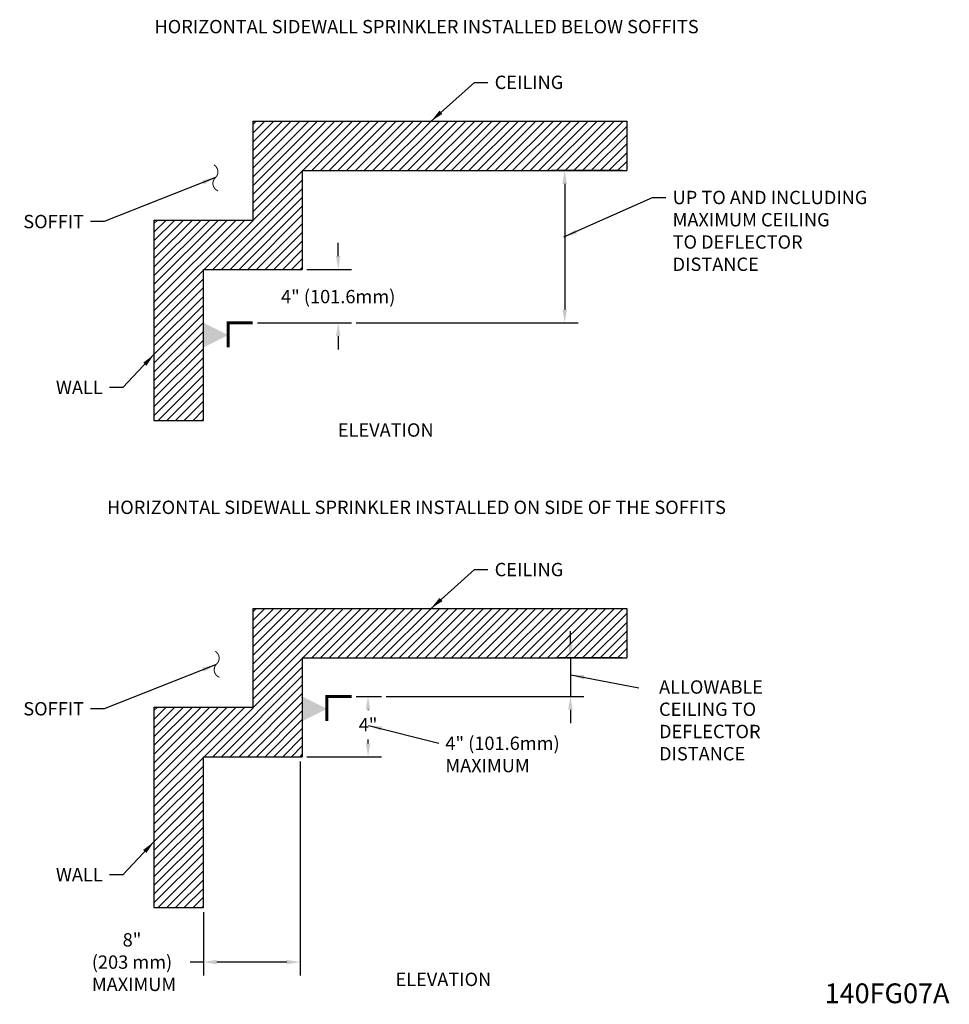
# Model space of a CAD drawing. Units: inches. Extents: x 4.7 to 23.5, y 4.5 to 24.4.
import ezdxf

# ---------------------------------------------------------------- set-up
doc = ezdxf.new("R2010")
doc.units = ezdxf.units.IN
doc.header["$MEASUREMENT"] = 0
doc.styles.add('ROMAN D', font='romand.shx')
doc.styles.get("Standard").update_dxf_attribs({"font": 'romans.shx', "oblique": 10})
doc.dimstyles.get("Standard").update_dxf_attribs({"dimscale": 1.5, "dimtxt": 0.18, "dimasz": 0.18, "dimexe": 0.18, "dimexo": 0.0625, "dimgap": 0.09, "dimtad": 0, "dimtih": 1, "dimtoh": 1, "dimdec": 4, "dimzin": 0, "dimdsep": 46, "dimtxsty": 'Standard', "dimcen": 0.09, "dimadec": 0, "dimazin": 0, "dimtfac": 1, "dimtdec": 4, "dimtofl": 0, "dimtmove": 0, "dimatfit": 3, "dimfxl": 0, "dimtolj": 1, "dimtzin": 0, "dimarcsym": 0})

# ---------------------------------------------------------------- blocks, each defined once
blk = doc.blocks.new('*D1')
at = {"color": 0, "lineweight": -2}
for p, q in [((11.126, 19.643), (11.126, 19.913)), ((10.493, 19.373), (11.396, 19.373)), ((9.493, 18.296), (11.396, 18.296)), ((11.126, 18.026), (11.126, 17.756))]:
    blk.add_line(p, q, dxfattribs=at)
at = {"color": 0}
for points in [[(11.081, 19.643), (11.171, 19.643), (11.126, 19.373)], [(11.081, 18.026), (11.171, 18.026), (11.126, 18.296)]]:
    blk.add_solid(points, dxfattribs=at)
at = {"layer": 'Defpoints', "color": 0}
for p in [(10.4, 19.373), (9.399, 18.296), (11.126, 18.296)]:
    blk.add_point(p, dxfattribs=at)
at = {"color": 0, "insert": (11.126, 18.825), "char_height": 0.27, "attachment_point": 5, "style": 'ROMAN D'}
blk.add_mtext('\\A1;4" (101.6mm)', dxfattribs=at)
blk = doc.blocks.new('*D2')
at = {"color": 0, "lineweight": -2}
for p, q in [((16.869, 21.373), (15.438, 21.373)), ((15.708, 21.103), (15.708, 18.566)), ((11.49, 18.296), (15.978, 18.296))]:
    blk.add_line(p, q, dxfattribs=at)
at = {"color": 0}
for points in [[(15.663, 21.103), (15.753, 21.103), (15.708, 21.373)], [(15.663, 18.566), (15.753, 18.566), (15.708, 18.296)]]:
    blk.add_solid(points, dxfattribs=at)
at = {"layer": 'Defpoints', "color": 0}
for p in [(16.963, 21.373), (11.396, 18.296), (15.708, 18.296)]:
    blk.add_point(p, dxfattribs=at)
blk = doc.blocks.new('*D3')
at = {"color": 0, "lineweight": -2}
for p, q in [((15.823, 11.789), (15.823, 12.059)), ((16.869, 11.519), (15.553, 11.519)), ((15.823, 11.519), (15.823, 10.739)), ((12.094, 10.739), (16.093, 10.739)), ((15.823, 10.469), (15.823, 10.199))]:
    blk.add_line(p, q, dxfattribs=at)
at = {"color": 0}
for points in [[(15.778, 11.789), (15.868, 11.789), (15.823, 11.519)], [(15.778, 10.469), (15.868, 10.469), (15.823, 10.739)]]:
    blk.add_solid(points, dxfattribs=at)
at = {"layer": 'Defpoints', "color": 0}
for p in [(16.963, 11.519), (12, 10.739), (15.823, 10.739)]:
    blk.add_point(p, dxfattribs=at)
blk = doc.blocks.new('*D4')
at = {"color": 0, "lineweight": -2}
for p, q in [((11.493, 10.739), (12, 10.739)), ((11.73, 10.469), (11.73, 10.46)), ((11.73, 9.789), (11.73, 9.868)), ((10.493, 9.519), (12, 9.519))]:
    blk.add_line(p, q, dxfattribs=at)
at = {"color": 0}
for points in [[(11.685, 10.469), (11.775, 10.469), (11.73, 10.739)], [(11.685, 9.789), (11.775, 9.789), (11.73, 9.519)]]:
    blk.add_solid(points, dxfattribs=at)
at = {"layer": 'Defpoints', "color": 0}
for p in [(11.399, 10.739), (11.73, 10.739), (10.4, 9.519)]:
    blk.add_point(p, dxfattribs=at)
at = {"color": 0, "insert": (11.73, 10.164), "char_height": 0.27, "attachment_point": 5, "style": 'ROMAN D'}
blk.add_mtext('\\A1;4"', dxfattribs=at)
blk = doc.blocks.new('*D5')
at = {"color": 0, "lineweight": -2}
for p, q in [((10.357, 9.425), (10.357, 5.095)), ((8.4, 6.374), (8.4, 5.095)), ((8.4, 5.365), (8.13, 5.365)), ((10.087, 5.365), (8.67, 5.365))]:
    blk.add_line(p, q, dxfattribs=at)
at = {"color": 0}
for points in [[(8.67, 5.41), (8.67, 5.32), (8.4, 5.365)], [(10.087, 5.41), (10.087, 5.32), (10.357, 5.365)]]:
    blk.add_solid(points, dxfattribs=at)
at = {"layer": 'Defpoints', "color": 0}
for p in [(10.357, 9.519), (8.4, 6.467), (10.357, 5.365)]:
    blk.add_point(p, dxfattribs=at)
at = {"color": 0, "insert": (6.955, 5.365), "char_height": 0.27, "attachment_point": 5}
blk.add_mtext('\\A1;8"\\P(203 mm)\\P MAXIMUM', dxfattribs=at)

msp = doc.modelspace()

# ---------------------------------------------------------------- hatches: boundary and pattern name
h = msp.add_hatch()
h.set_pattern_fill('ANSI31', color=256, style=0)
h.paths.add_polyline_path([(16.96261, 22.37302), (9.39952, 22.37302), (9.39952, 20.37302), (7.39952, 20.37302), (7.39952, 16.32106), (8.39952, 16.32106), (8.39952, 19.37302), (10.39952, 19.37302), (10.39952, 21.37302), (16.96261, 21.37302)])
for points in [[(8.39923, 17.79615), (8.89923, 18.04615), (8.39923, 18.29615)], [(10.39923, 10.23862), (10.89923, 10.48862), (10.39923, 10.73862)]]:
    msp.add_hatch(color=256).paths.add_polyline_path(points)
h = msp.add_hatch()
h.set_pattern_fill('ANSI31', color=256, style=0)
h.set_pattern_definition([(45, (0, -9.8538), (-0.08838835, 0.08838835), [])])
h.paths.add_polyline_path([(16.96261, 11.51923), (16.96261, 12.51923), (9.39952, 12.51923), (9.39952, 10.51923), (7.39952, 10.51923), (7.39952, 6.46726), (8.39952, 6.46726), (8.39952, 9.51923), (10.39952, 9.51923), (10.39952, 11.51923)])

# ---------------------------------------------------------------- linework, layer by layer
for p, q in [((10.39952, 21.37302), (10.39952, 19.37302)), ((10.39952, 21.37302), (16.96261, 21.37302)), ((8.39952, 19.37302), (10.39952, 19.37302)), ((8.39952, 16.32106), (8.39952, 19.37302)), ((10.39952, 11.51923), (16.96261, 11.51923)), ((10.39952, 11.51923), (10.39952, 9.51923)), ((8.39952, 6.46726), (8.39952, 9.51923)), ((8.39952, 9.51923), (10.39952, 9.51923))]:
    msp.add_line(p, q)
at = {"const_width": 0.02}
for points in [[(8.61221, 21.48902, -0.49619283), (8.64351, 21.2326, 0.55736917), (8.69695, 20.96191)], [(8.63734, 11.65237, -0.49619283), (8.66865, 11.39594, 0.55736917), (8.72208, 11.12525)]]:
    msp.add_lwpolyline(points, format="xyb", dxfattribs=at)
at = {"const_width": 0.06}
for points in [[(8.89923, 17.79615), (8.89923, 18.29615), (9.39923, 18.29615)], [(10.89923, 10.23862), (10.89923, 10.73862), (11.39923, 10.73862)]]:
    msp.add_lwpolyline(points, dxfattribs=at)
at = {"layer": 'Defpoints'}
for p, q in [((9.39952, 22.37302), (9.39952, 20.37302)), ((9.39952, 22.37302), (16.96261, 22.37302)), ((16.96261, 22.37302), (16.96261, 21.37302)), ((7.39952, 20.37302), (7.39952, 16.32106)), ((7.39952, 20.37302), (9.39952, 20.37302)), ((7.39952, 16.32106), (8.39952, 16.32106)), ((9.39952, 12.51923), (16.96261, 12.51923)), ((9.39952, 12.51923), (9.39952, 10.51923)), ((16.96261, 12.51923), (16.96261, 11.51923)), ((7.39952, 10.51923), (9.39952, 10.51923)), ((7.39952, 10.51923), (7.39952, 6.46726)), ((7.39952, 6.46726), (8.39952, 6.46726))]:
    msp.add_line(p, q, dxfattribs=at)

# ---------------------------------------------------------------- texts
at = {"char_height": 0.27}
for s, insert, attachment_point in [('HORIZONTAL SIDEWALL SPRINKLER INSTALLED BELOW SOFFITS', (7.4095, 24.4204), 1), ('\\A1;CEILING', (14.29154, 23.29302), 1), ('{\\Fromans.shx|c1;UP TO AND INCLUDING\\PMAXIMUM CEILING\\PTO DEFLECTOR\\PDISTANCE}', (17.89126, 20.9642), 1), ('\\A1;SOFFIT', (5.98356, 20.20763), 9), ('\\A1;WALL', (6.36303, 16.85204), 9), ('ELEVATION', (11.1188, 16.26171), 1), ('HORIZONTAL SIDEWALL SPRINKLER INSTALLED ON SIDE OF THE SOFFITS', (6.44915, 14.6979), 1), ('\\A1;CEILING', (14.29154, 13.43923), 1), ('ALLOWABLE\\PCEILING TO\\P{\\Fromans.shx|c1;DEFLECTOR\\PDISTANCE}', (17.61671, 11.06411), 1), ('\\A1;SOFFIT', (5.98356, 10.35384), 9), ('4" (101.6mm)\\PMAXIMUM', (13.29383, 9.92593), 1), ('\\A1;WALL', (6.36303, 6.99825), 9), ('ELEVATION', (12.28473, 5.15092), 1)]:
    msp.add_mtext(s, dxfattribs=dict(at, insert=insert, attachment_point=attachment_point))
at = {"insert": (20.96771, 4.93366), "char_height": 0.4, "width": 13.1943433, "attachment_point": 1, "style": 'ROMAN D'}
msp.add_mtext('140FG07A', dxfattribs=at)

# ---------------------------------------------------------------- dimensions: what is measured, and where the dimension line sits
for base, p1, p2, text, override, picture, middle in [((15.70753, 18.29615), (16.96261, 21.37302), (11.39589, 18.29615), ' ', {"dimdec": 2, "dimtxsty": 'ROMAN D'}, '*D2', (15.70753, 20.04952)), ((11.12589, 18.29615), (10.39952, 19.37302), (9.39923, 18.29615), '4" (101.6mm)', {"dimdec": 2, "dimtxsty": 'ROMAN D'}, '*D1', (11.12589, 18.82532)), ((15.82258, 10.73862), (16.96261, 11.51923), (12.00018, 10.73862), ' ', {"dimdec": 2, "dimtxsty": 'ROMAN D', "dimtofl": 1, "dimtmove": 0}, '*D3', (15.82258, 11.12892)), ((11.73018, 10.73862), (10.39952, 9.51923), (11.39923, 10.73862), '4"', {"dimdec": 2, "dimtxsty": 'ROMAN D'}, '*D4', (11.73018, 10.16419))]:
    dim = msp.add_linear_dim(base=base, p1=p1, p2=p2, angle=90, text=text, dimstyle='Standard', override=override)
    dim.commit()
    dim.dimension.update_dxf_attribs({"geometry": picture, "text_midpoint": middle, "dimtype": 160})
dim = msp.add_linear_dim(base=(10.35741, 5.36486), p1=(8.39952, 6.46726), p2=(10.35741, 9.51923), text='8"\\P(203 mm)\\P MAXIMUM', dimstyle='Standard')
dim.commit()
dim.dimension.update_dxf_attribs({"geometry": '*D5', "text_midpoint": (6.95499, 5.36486), "dimtype": 160})

# ---------------------------------------------------------------- leaders
at = {"annotation_type": 0, "has_hookline": 1}
for points, hookline_direction, text_width in [([(13.00386, 22.37302), (13.88654, 23.15802), (14.15654, 23.15802)], 0, 1.43242), ([(8.64351, 21.2326), (6.38856, 20.34263), (6.11856, 20.34263)], 1, 1.30081), ([(15.69378, 20.03201), (17.48626, 20.8292), (17.75626, 20.8292)], 0, 4.65124), ([(7.39952, 17.65257), (6.76803, 16.98704), (6.49803, 16.98704)], 1, 0.89096), ([(13.00386, 12.51923), (13.88654, 13.30423), (14.15654, 13.30423)], 0, 1.43242), ([(8.64351, 11.3788), (6.38856, 10.48884), (6.11856, 10.48884)], 1, 1.30081), ([(15.83537, 11.17601), (17.20627, 10.91491)], 0, 2.23332), ([(11.74094, 10.15148), (13.15883, 9.79093)], 0, 1.75764), ([(7.39952, 7.79877), (6.76803, 7.13325), (6.49803, 7.13325)], 1, 0.89096)]:
    msp.add_leader(points, dimstyle='Standard', override={"dimgap": 0.09, "dimtad": 0}, dxfattribs=dict(at, hookline_direction=hookline_direction, text_width=text_width))

doc.saveas('drawing.dxf')
